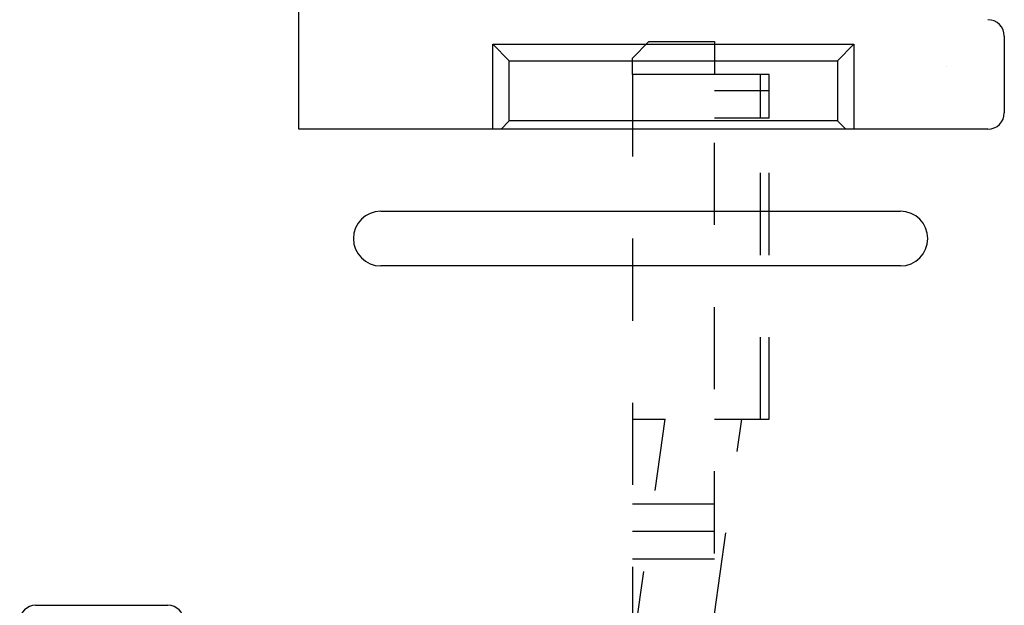
# Model space of a CAD drawing. Extents: x 917 to 1658, y 430 to 690.
# Drawn here: x 1113 to 1131, y 573 to 584 of the extents above; entities that cross this region are included whole.
import ezdxf

# ---------------------------------------------------------------- set-up
doc = ezdxf.new("R2010")
doc.units = 0
doc.header["$MEASUREMENT"] = 0
doc.linetypes.add('HIDDEN', pattern=[4.5, 1.5, -1.5, 1.5])
doc.layers.add('3', color=7, linetype='Continuous')

msp = doc.modelspace()

# ---------------------------------------------------------------- linework, layer by layer
at = {"layer": '3', "color": 5, "linetype": 'Continuous'}
for p, q in [((1118.0156, 582.0995), (1118.0156, 586.2995)), ((1130.9156, 583.7995), (1130.9156, 582.3995)), ((1121.8656, 583.3495), (1121.5656, 583.6495)), ((1121.5656, 582.0995), (1121.5656, 583.6495)), ((1121.5656, 583.6495), (1128.1656, 583.6495)), ((1128.1656, 583.6495), (1127.8656, 583.3495)), ((1128.1657, 583.6495), (1128.1656, 583.6495)), ((1128.1656, 583.6495), (1128.1657, 583.6495)), ((1128.1656, 583.6495), (1128.1656, 582.0995)), ((1121.8657, 583.3495), (1121.8656, 583.3496)), ((1121.8656, 582.2495), (1121.8656, 583.3495)), ((1121.8656, 583.3495), (1127.8656, 583.3495)), ((1127.8656, 583.3495), (1127.8657, 583.3495)), ((1127.8656, 583.3495), (1127.8656, 582.2495)), ((1121.8656, 582.2495), (1121.7156, 582.0995)), ((1121.8657, 582.2495), (1121.8656, 582.2495)), ((1127.8656, 582.2495), (1121.8656, 582.2495)), ((1127.8657, 582.2495), (1127.8656, 582.2495)), ((1128.0156, 582.0995), (1127.8656, 582.2495)), ((1130.6156, 582.0995), (1118.0156, 582.0995)), ((1128.0157, 582.0995), (1128.0156, 582.0996)), ((1119.5156, 580.5995), (1129.0156, 580.5995)), ((1129.0156, 579.5995), (1119.5156, 579.5995)), ((1113.2056, 573.3995), (1115.6256, 573.3995))]:
    msp.add_line(p, q, dxfattribs=at)
at = {"layer": '3', "color": 30, "linetype": 'HIDDEN'}
for p, q in [((1124.4156, 583.6995), (1124.1156, 583.3995)), ((1124.4156, 583.6995), (1124.4156, 583.6995)), ((1124.4156, 583.6995), (1125.6156, 583.6995)), ((1125.6156, 583.6995), (1125.6156, 583.6995)), ((1125.6156, 583.6995), (1125.6156, 583.0995)), ((1124.1156, 583.0995), (1124.1156, 583.3995)), ((1124.1156, 583.0995), (1124.1156, 571.8995)), ((1125.6156, 583.0995), (1124.1156, 583.0995)), ((1125.6156, 583.0995), (1125.6156, 583.0995)), ((1125.6156, 571.3486), (1125.6156, 583.0995)), ((1124.1154, 572.5291), (1124.7156, 576.7995)), ((1124.1156, 576.7995), (1124.7156, 576.7995)), ((1124.7156, 576.7995), (1124.7156, 576.7995)), ((1124.7156, 576.7995), (1124.7156, 576.7995)), ((1125.6154, 573.2405), (1126.1156, 576.7995)), ((1125.6156, 575.2495), (1124.1156, 575.2495)), ((1125.6156, 574.7495), (1124.1156, 574.7495)), ((1125.6156, 574.7495), (1125.6156, 574.7495)), ((1124.1156, 574.2495), (1125.6156, 574.2495))]:
    msp.add_line(p, q, dxfattribs=at)
at = {"layer": '3', "color": 5, "linetype": 'HIDDEN'}
msp.add_line((1129.8656, 583.2495), (1129.8656, 583.2495), dxfattribs=at)
at = {"layer": '3', "color": 1, "linetype": 'HIDDEN'}
for p, q in [((1126.4601, 583.0995), (1125.6156, 583.0995)), ((1126.6155, 583.0995), (1126.4601, 583.0995)), ((1126.4601, 582.7995), (1126.4602, 583.0995)), ((1126.6156, 582.7995), (1126.6156, 583.0995)), ((1126.4601, 582.7995), (1125.6156, 582.7995)), ((1126.6155, 582.7995), (1126.4601, 582.7995)), ((1126.4601, 582.2995), (1126.4602, 582.7995)), ((1126.6156, 582.2995), (1126.6156, 582.7995)), ((1126.4601, 582.2995), (1125.6156, 582.2995)), ((1126.6155, 582.2995), (1126.4601, 582.2995)), ((1126.4602, 576.7995), (1126.4602, 582.2995)), ((1126.6156, 576.7995), (1126.6156, 582.2995)), ((1125.6156, 576.7995), (1126.4601, 576.7995)), ((1126.4602, 576.7995), (1126.6156, 576.7995))]:
    msp.add_line(p, q, dxfattribs=at)
at = {"layer": '3', "color": 5, "linetype": 'Continuous'}
for centre, radius, start, end in [((1130.6156, 583.7995), 0.3, 0, 90), ((1130.6156, 582.3995), 0.3, 270, 0), ((1119.5156, 580.0995), 0.5, 90, 270), ((1129.0156, 580.0995), 0.5, 270, 90), ((1113.2056, 573.1095), 0.29, 90, 180), ((1115.6256, 573.1095), 0.29, 0, 90)]:
    msp.add_arc(centre, radius, start, end, dxfattribs=at)

doc.saveas('drawing.dxf')
